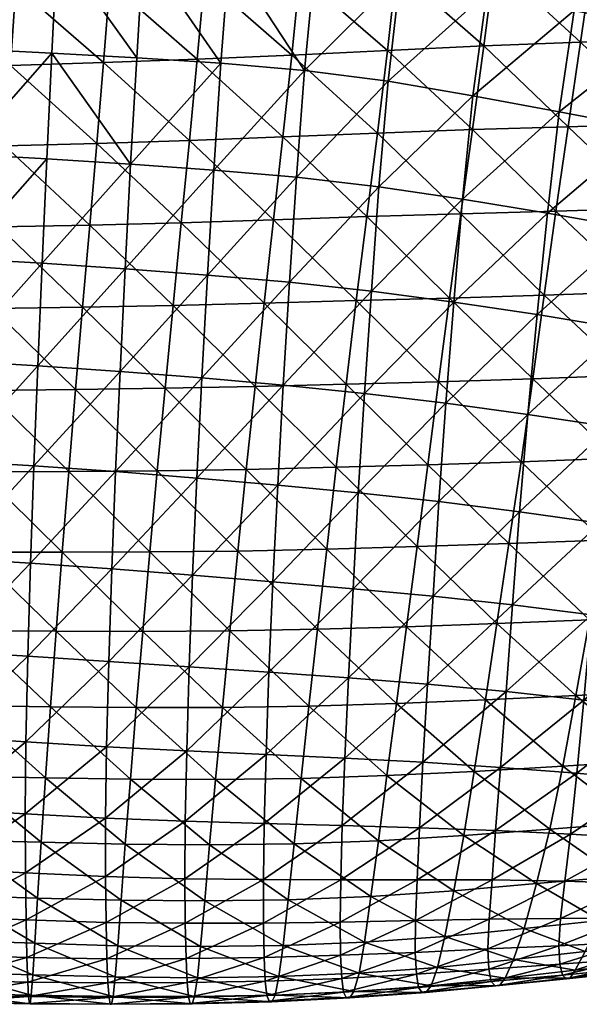
# Model space of a CAD drawing. Units: inches. Extents: x -13 to 13, y -10.6 to 10.5.
# Drawn here: x 3.8 to 7.6, y -10.6 to -4 of the extents above; entities that cross this region are included whole.
import ezdxf

# ---------------------------------------------------------------- set-up
doc = ezdxf.new("R2010")
doc.units = ezdxf.units.IN
doc.header["$MEASUREMENT"] = 0
doc.layers.add('AFUCH-3-STVL', color=11, linetype='Continuous')

msp = doc.modelspace()

# ---------------------------------------------------------------- meshes
at = {"layer": 'AFUCH-3-STVL'}
mesh = msp.add_polyface(dxfattribs=at)
corners = [(8.4102, -3.0119, 9.6127), (8.4789, -2.4669, 9.5776), (7.7969, -2.5191, 9.6549), (7.7405, -3.0515, 9.6828), (7.8352, -2.0049, 9.622), (7.1544, -2.0627, 9.683), (7.118, -2.573, 9.7106), (8.1526, -4.7126, 9.6196), (8.2369, -4.1438, 9.6387), (7.5819, -4.165, 9.6971), (7.665, -3.6025, 9.6994), (8.3247, -3.5748, 9.6368), (7.0038, -3.636, 9.7401), (6.9319, -4.1893, 9.7329), (7.0675, -3.0961, 9.7315), (6.3997, -3.1412, 9.7677), (6.446, -2.6188, 9.7519), (8.1385, -4.078, 0.0035), (8.0289, -4.7457, 0.0091), (7.439, -4.6327, 0.006), (7.5396, -3.9521, 0.0019), (8.7463, -4.2187, 0.0093), (8.4826, -1.9925, 0.0017), (8.3888, -2.7139, 0.001), (7.781, -2.5778, 0.0008), (7.6608, -3.2696, 0.0007), (8.2651, -3.4048, 0.0014), (7.063, -3.1413, 0.0005), (7.1728, -2.4488, 0.0008), (6.951, -3.832, 0.0012), (6.3705, -3.719, 0.0009), (6.8583, -4.525, 0.0045), (6.2886, -4.4282, 0.0031), (6.4661, -3.0169, 0.0004), (6.5628, -2.3277, 0.0008), (7.4985, -4.7332, 9.6729), (6.3449, -3.6759, 9.77)]
mesh.append_faces([[corners[k] for k in face] for face in [(0, 1, 2), (2, 3, 0), (4, 2, 1), (5, 6, 2), (7, 8, 9), (10, 9, 8), (8, 11, 10), (3, 10, 11), (11, 0, 3), (9, 10, 12), (12, 13, 9), (14, 12, 10), (10, 3, 14), (6, 14, 3), (3, 2, 6), (12, 14, 15), (14, 6, 16), (17, 18, 19), (19, 20, 17), (18, 17, 21), (22, 23, 24), (25, 24, 23), (23, 26, 25), (24, 25, 27), (27, 28, 24), (29, 27, 25), (25, 20, 29), (20, 25, 26), (26, 17, 20), (27, 29, 30), (29, 31, 32), (31, 29, 20), (20, 19, 31), (33, 34, 28), (28, 27, 33), (35, 9, 13), (13, 12, 36)]], dxfattribs={"vtx0": -1, "vtx1": -1, "vtx2": -1})
mesh = msp.add_polyface(dxfattribs=at)
corners = [(6.3997, -3.1412, 9.7677), (6.3449, -3.6759, 9.77), (7.0038, -3.636, 9.7401), (6.446, -2.6188, 9.7519), (7.0675, -3.0961, 9.7315), (6.482, -2.109, 9.7277), (7.118, -2.573, 9.7106), (5.7857, -2.6571, 9.784), (5.7443, -3.1783, 9.7964), (5.819, -2.147, 9.7621), (5.162, -2.1806, 9.7907), (5.1333, -2.6902, 9.811), (6.3705, -3.719, 0.0009), (6.4661, -3.0169, 0.0004), (7.063, -3.1413, 0.0005), (6.2886, -4.4282, 0.0031), (6.951, -3.832, 0.0012), (5.7266, -4.3551, 0.002), (5.7963, -3.6347, 0.0005), (5.1649, -4.3063, 0.0011), (5.22, -3.5838, 0.0003), (5.2771, -2.8658, 0.0002), (5.8704, -2.9226, 0.0003), (5.9472, -2.2245, 0.0008), (5.3364, -2.1563, 0.0006), (6.5628, -2.3277, 0.0008), (4.7335, -2.1139, 0.0005), (6.8556, -4.7521, 9.7032), (6.9319, -4.1893, 9.7329), (6.2842, -4.2208, 9.7572), (6.216, -4.7766, 9.723), (5.6408, -4.2522, 9.7754), (5.6952, -3.7109, 9.7933), (5.0541, -3.7405, 9.8136), (5.0058, -4.2792, 9.7911), (5.0972, -3.21, 9.8204), (5.5809, -4.8021, 9.7354)]
mesh.append_faces([[corners[k] for k in face] for face in [(0, 1, 2), (3, 0, 4), (5, 3, 6), (0, 3, 7), (7, 8, 0), (9, 7, 3), (10, 11, 7), (12, 13, 14), (15, 12, 16), (12, 15, 17), (17, 18, 12), (17, 19, 20), (20, 18, 17), (18, 20, 21), (21, 22, 18), (23, 22, 21), (21, 24, 23), (18, 22, 13), (13, 12, 18), (25, 13, 22), (22, 23, 25), (26, 24, 21), (27, 28, 29), (1, 29, 28), (30, 29, 31), (32, 31, 29), (29, 1, 32), (8, 32, 1), (1, 0, 8), (31, 32, 33), (33, 34, 31), (35, 33, 32), (32, 8, 35), (11, 35, 8), (8, 7, 11), (36, 31, 34)]], dxfattribs={"vtx0": -1, "vtx1": -1, "vtx2": -1})
mesh = msp.add_polyface(dxfattribs=at)
corners = [(3.4293, -4.9186, 0.0051), (3.4571, -4.2101, 0.0008), (4.0288, -4.239, 0.0006), (4.5988, -4.2709, 0.0006), (4.5581, -4.9843, 0.0057), (4.0639, -3.5227, 0.0002), (4.6424, -3.5523, 0.0002), (5.1649, -4.3063, 0.0011), (5.22, -3.5838, 0.0003), (4.6874, -2.8328, 0.0002), (3.4856, -3.4951, 0.0002), (3.5152, -2.7751, 0.0001), (4.1003, -2.8028, 0.0001), (2.907, -3.4709, 0.0003), (2.884, -4.1851, 0.001), (2.8618, -4.8911, 0.0052), (2.9305, -2.7506, 0.0001), (2.3278, -3.4504, 0.0003), (5.0541, -3.7405, 9.8136), (5.0972, -3.21, 9.8204), (4.4559, -3.2385, 9.8414), (4.4181, -3.7667, 9.8319), (3.1564, -3.8092, 9.8599), (3.1827, -3.2867, 9.874), (2.5478, -3.305, 9.8864), (2.5267, -3.825, 9.8707), (3.1257, -4.3393, 9.8274), (2.502, -4.3523, 9.8358), (3.0929, -4.8754, 9.7721), (4.3309, -4.8455, 9.7568), (4.3763, -4.3024, 9.8052), (3.751, -4.322, 9.8169), (3.7117, -4.8617, 9.7649), (5.0058, -4.2792, 9.7911), (4.9533, -4.8258, 9.7468), (3.7872, -3.7889, 9.8468), (3.8187, -3.2634, 9.8589)]
mesh.append_faces([[corners[k] for k in face] for face in [(0, 1, 2), (2, 3, 4), (5, 6, 3), (3, 2, 5), (4, 3, 7), (7, 3, 6), (6, 8, 7), (8, 6, 9), (5, 10, 11), (6, 5, 12), (11, 10, 13), (13, 10, 1), (1, 14, 13), (1, 10, 5), (5, 2, 1), (15, 14, 1), (16, 13, 17), (18, 19, 20), (20, 21, 18), (22, 23, 24), (24, 25, 22), (26, 22, 25), (25, 27, 26), (28, 26, 27), (29, 30, 31), (32, 31, 26), (21, 30, 33), (33, 18, 21), (34, 33, 30), (35, 31, 30), (30, 21, 35), (36, 35, 21), (21, 20, 36), (31, 35, 22), (22, 26, 31), (23, 22, 35), (35, 36, 23)]], dxfattribs={"vtx0": -1, "vtx1": -1, "vtx2": -1})
mesh = msp.add_polyface(dxfattribs=at)
corners = [(8.426, -6.1936, 0.0671), (8.3374, -6.8459, 0.1355), (7.7797, -6.7493, 0.1194), (7.8554, -6.0881, 0.0489), (7.7144, -7.3964, 0.2379), (7.1718, -7.3185, 0.2179), (7.2279, -6.665, 0.1066), (8.1526, -4.7126, 9.6196), (8.0717, -5.2793, 9.5739), (8.7447, -5.2448, 9.4893), (7.5819, -4.165, 9.6971), (7.4985, -4.7332, 9.6729), (7.2904, -5.9943, 0.0425), (6.6763, -6.589, 0.0929), (7.3585, -5.3147, 0.0171), (6.7307, -5.9109, 0.0373), (7.439, -4.6327, 0.006), (6.788, -5.2207, 0.013), (6.8583, -4.525, 0.0045), (7.9371, -5.4169, 0.0227), (8.0289, -4.7457, 0.0091), (8.6262, -4.8766, 0.0171), (8.5232, -5.5361, 0.0335), (8.4799, -6.9258, 9.1962), (8.5745, -6.3681, 9.3243), (7.9106, -6.4021, 9.3985), (7.8234, -6.9597, 9.2608), (7.9922, -5.8419, 9.501), (8.6628, -5.8076, 9.4223), (7.3381, -5.8655, 9.5478), (7.2619, -6.4262, 9.4421), (7.4167, -5.3012, 9.6252), (6.7767, -5.3186, 9.6526), (6.8556, -4.7521, 9.7032), (6.9319, -4.1893, 9.7329), (6.7005, -5.884, 9.5714), (7.1821, -6.9829, 9.301), (6.6273, -6.4458, 9.4623)]
mesh.append_faces([[corners[k] for k in face] for face in [(0, 1, 2), (2, 3, 0), (4, 2, 1), (5, 6, 2), (7, 8, 9), (10, 11, 7), (12, 6, 13), (14, 12, 15), (16, 14, 17), (17, 18, 16), (12, 14, 19), (19, 3, 12), (20, 19, 14), (14, 16, 20), (19, 20, 21), (21, 22, 19), (3, 19, 22), (22, 0, 3), (6, 12, 3), (3, 2, 6), (23, 24, 25), (25, 26, 23), (27, 25, 24), (8, 27, 28), (25, 27, 29), (29, 30, 25), (31, 29, 27), (27, 8, 31), (11, 31, 8), (8, 7, 11), (29, 31, 32), (31, 11, 33), (34, 33, 11), (30, 29, 35), (36, 30, 37), (30, 36, 26), (26, 25, 30)]], dxfattribs={"vtx0": -1, "vtx1": -1, "vtx2": -1})
mesh = msp.add_polyface(dxfattribs=at)
corners = [(3.3786, -6.3055, 0.0716), (3.3563, -6.9779, 0.1644), (2.8009, -6.948, 0.1556), (2.8202, -6.2759, 0.0662), (3.935, -6.3384, 0.0783), (3.9084, -7.0112, 0.1735), (3.9637, -5.6505, 0.0232), (3.4033, -5.618, 0.0205), (4.4871, -6.3766, 0.0818), (4.5212, -5.6873, 0.0262), (3.4293, -4.9186, 0.0051), (2.8406, -5.5896, 0.0196), (2.8618, -4.8911, 0.0052), (3.995, -4.9492, 0.0051), (4.0288, -4.239, 0.0006), (4.5581, -4.9843, 0.0057), (3.4571, -4.2101, 0.0008), (3.0584, -5.4172, 9.6929), (3.0929, -4.8754, 9.7721), (2.4751, -4.8859, 9.7775), (3.0244, -5.9624, 9.5895), (2.4478, -5.4246, 9.6956), (2.9915, -6.5085, 9.4546), (2.4201, -5.9673, 9.5899), (2.958, -7.0528, 9.2859), (2.3934, -6.5114, 9.4524), (4.2353, -5.946, 9.5857), (4.2833, -5.3939, 9.6835), (3.6712, -5.4065, 9.6883), (3.6296, -5.9552, 9.5878), (3.7117, -4.8617, 9.7649), (4.3309, -4.8455, 9.7568), (3.751, -4.322, 9.8169), (3.1257, -4.3393, 9.8274), (4.1876, -6.499, 9.4582), (3.5891, -6.505, 9.4558), (4.1423, -7.049, 9.2965), (3.5496, -7.0519, 9.2903)]
mesh.append_faces([[corners[k] for k in face] for face in [(0, 1, 2), (2, 3, 0), (4, 5, 1), (1, 0, 4), (6, 4, 0), (0, 7, 6), (5, 4, 8), (4, 6, 9), (10, 7, 11), (11, 12, 10), (3, 11, 7), (7, 0, 3), (13, 6, 7), (7, 10, 13), (14, 13, 10), (6, 13, 15), (16, 10, 12), (17, 18, 19), (20, 17, 21), (22, 20, 23), (24, 22, 25), (26, 27, 28), (28, 29, 26), (30, 28, 27), (27, 31, 30), (32, 30, 31), (28, 30, 18), (18, 17, 28), (33, 18, 30), (29, 28, 17), (17, 20, 29), (34, 26, 29), (29, 35, 34), (35, 29, 20), (20, 22, 35), (36, 34, 35), (37, 35, 22)]], dxfattribs={"vtx0": -1, "vtx1": -1, "vtx2": -1})
mesh = msp.add_polyface(dxfattribs=at)
corners = [(6.0882, -7.1927, 0.1797), (6.1296, -6.5251, 0.0844), (6.6763, -6.589, 0.0929), (6.6301, -7.2507, 0.1985), (7.2279, -6.665, 0.1066), (6.1762, -5.8378, 0.0336), (5.5835, -6.4682, 0.0807), (5.6263, -5.7783, 0.0306), (5.5465, -7.1409, 0.1707), (6.7307, -5.9109, 0.0373), (6.788, -5.2207, 0.013), (6.2265, -5.1369, 0.0102), (7.2904, -5.9943, 0.0425), (7.3585, -5.3147, 0.0171), (5.6724, -5.073, 0.0087), (5.7266, -4.3551, 0.002), (6.2886, -4.4282, 0.0031), (6.8583, -4.525, 0.0045), (6.7767, -5.3186, 9.6526), (6.7005, -5.884, 9.5714), (7.3381, -5.8655, 9.5478), (6.8556, -4.7521, 9.7032), (7.4167, -5.3012, 9.6252), (6.216, -4.7766, 9.723), (6.145, -5.3369, 9.6661), (6.2842, -4.2208, 9.7572), (5.6408, -4.2522, 9.7754), (5.5809, -4.8021, 9.7354), (6.006, -6.4613, 9.4672), (5.9402, -7.0194, 9.3209), (6.5557, -7.003, 9.3183), (6.6273, -6.4458, 9.4623), (5.3954, -6.4774, 9.4645), (6.0741, -5.8997, 9.5813), (5.4556, -5.9176, 9.5832), (5.5191, -5.3578, 9.6728), (7.2619, -6.4262, 9.4421), (7.1821, -6.9829, 9.301)]
mesh.append_faces([[corners[k] for k in face] for face in [(0, 1, 2), (3, 2, 4), (5, 1, 6), (6, 7, 5), (8, 6, 1), (1, 0, 8), (9, 2, 1), (1, 5, 9), (10, 9, 5), (5, 11, 10), (2, 9, 12), (9, 10, 13), (14, 15, 16), (16, 11, 14), (11, 16, 17), (17, 10, 11), (7, 14, 11), (11, 5, 7), (18, 19, 20), (21, 18, 22), (18, 21, 23), (23, 24, 18), (25, 23, 21), (26, 27, 23), (28, 29, 30), (30, 31, 28), (29, 28, 32), (28, 33, 34), (27, 35, 24), (24, 23, 27), (33, 24, 35), (24, 33, 19), (19, 18, 24), (31, 19, 33), (33, 28, 31), (19, 31, 36), (31, 30, 37)]], dxfattribs={"vtx0": -1, "vtx1": -1, "vtx2": -1})
mesh = msp.add_polyface(dxfattribs=at)
corners = [(5.7266, -4.3551, 0.002), (5.6724, -5.073, 0.0087), (5.117, -5.0243, 0.007), (5.1649, -4.3063, 0.0011), (5.075, -5.7297, 0.0282), (5.6263, -5.7783, 0.0306), (4.5212, -5.6873, 0.0262), (4.5581, -4.9843, 0.0057), (4.4871, -6.3766, 0.0818), (5.0368, -6.4197, 0.0814), (5.5835, -6.4682, 0.0807), (4.4571, -7.0497, 0.1766), (5.0029, -7.0929, 0.1746), (3.9084, -7.0112, 0.1735), (3.935, -6.3384, 0.0783), (3.9637, -5.6505, 0.0232), (3.995, -4.9492, 0.0051), (4.0288, -4.239, 0.0006), (5.3954, -6.4774, 9.4645), (5.3353, -7.0347, 9.3137), (5.9402, -7.0194, 9.3209), (5.4556, -5.9176, 9.5832), (6.006, -6.4613, 9.4672), (4.79, -6.4902, 9.4619), (4.8436, -5.9337, 9.5844), (4.8983, -5.378, 9.6785), (5.5191, -5.3578, 9.6728), (4.2353, -5.946, 9.5857), (4.1876, -6.499, 9.4582), (4.2833, -5.3939, 9.6835), (4.3309, -4.8455, 9.7568), (4.9533, -4.8258, 9.7468), (4.3763, -4.3024, 9.8052), (4.737, -7.0434, 9.3046), (5.0058, -4.2792, 9.7911), (5.5809, -4.8021, 9.7354), (6.0741, -5.8997, 9.5813)]
mesh.append_faces([[corners[k] for k in face] for face in [(0, 1, 2), (2, 3, 0), (4, 2, 1), (1, 5, 4), (2, 4, 6), (6, 7, 2), (8, 6, 4), (4, 9, 8), (9, 4, 5), (5, 10, 9), (11, 8, 9), (9, 12, 11), (12, 9, 10), (8, 11, 13), (6, 8, 14), (7, 6, 15), (7, 16, 17), (3, 2, 7), (18, 19, 20), (21, 18, 22), (19, 18, 23), (24, 23, 18), (18, 21, 24), (25, 24, 21), (21, 26, 25), (23, 24, 27), (27, 28, 23), (29, 27, 24), (24, 25, 29), (30, 29, 25), (25, 31, 30), (32, 30, 31), (33, 23, 28), (34, 31, 35), (26, 35, 31), (31, 25, 26), (26, 21, 36)]], dxfattribs={"vtx0": -1, "vtx1": -1, "vtx2": -1})
mesh = msp.add_polyface(dxfattribs=at)
corners = [(5.4678, -8.9499, 0.8604), (5.4878, -8.3963, 0.5442), (6.0224, -8.4351, 0.5663), (5.5145, -7.7901, 0.3138), (6.0529, -7.8376, 0.3256), (5.5835, -6.4682, 0.0807), (5.5465, -7.1409, 0.1707), (5.0029, -7.0929, 0.1746), (4.4313, -7.7024, 0.3154), (4.4571, -7.0497, 0.1766), (4.9742, -7.7445, 0.3136), (4.4106, -8.3253, 0.5178), (4.9515, -8.3609, 0.5266), (4.3967, -8.8985, 0.8109), (4.9351, -8.9253, 0.8316), (3.8855, -7.664, 0.3133), (5.3353, -7.0347, 9.3137), (5.2783, -7.5829, 9.1173), (5.8759, -7.5693, 9.13), (4.79, -6.4902, 9.4619), (4.737, -7.0434, 9.3046), (5.7032, -9.1102, 8.2668), (5.7561, -8.6239, 8.6085), (5.1751, -8.6334, 8.591), (5.2246, -8.1192, 8.8808), (5.8147, -8.1076, 8.8964), (5.1292, -9.1179, 8.2481), (4.5955, -8.634, 8.5708), (4.6394, -8.1225, 8.8637), (4.6864, -7.5889, 9.1041), (4.0573, -8.1214, 8.8474), (4.099, -7.5908, 9.0915), (4.1423, -7.049, 9.2965), (4.5563, -9.1155, 8.2258), (4.0188, -8.6287, 8.5494), (4.1876, -6.499, 9.4582)]
mesh.append_faces([[corners[k] for k in face] for face in [(0, 1, 2), (5, 6, 7), (8, 9, 7), (7, 10, 8), (10, 7, 6), (6, 3, 10), (11, 8, 10), (12, 10, 3), (3, 1, 12), (14, 12, 1), (9, 8, 15), (16, 17, 18), (19, 20, 16), (21, 22, 23), (24, 23, 22), (22, 25, 24), (26, 23, 27), (28, 27, 23), (23, 24, 28), (29, 28, 24), (24, 17, 29), (27, 28, 30), (31, 30, 28), (28, 29, 31), (20, 29, 17), (17, 16, 20), (32, 31, 29), (29, 20, 32), (33, 27, 34), (17, 24, 25), (25, 18, 17), (35, 32, 20)]], dxfattribs={"vtx0": -1, "vtx1": -1, "vtx2": -1})
mesh.append_faces([[corners[k] for k in face] for face in [(1, 3, 4), (10, 12, 11), (13, 11, 12), (12, 14, 13), (1, 0, 14)]], dxfattribs={"vtx0": -1, "vtx2": -1})
mesh = msp.add_polyface(dxfattribs=at)
corners = [(4.4106, -8.3253, 0.5178), (4.3967, -8.8985, 0.8109), (3.8546, -8.865, 0.8034), (3.867, -8.2887, 0.5134), (3.3194, -8.2544, 0.5092), (3.3092, -8.829, 0.8032), (2.7609, -8.798, 0.8024), (2.7693, -8.2221, 0.5093), (3.3358, -7.6307, 0.3046), (2.7834, -7.5997, 0.2998), (3.8855, -7.664, 0.3133), (3.9084, -7.0112, 0.1735), (3.3563, -6.9779, 0.1644), (4.4313, -7.7024, 0.3154), (4.4571, -7.0497, 0.1766), (2.8009, -6.948, 0.1556), (2.9265, -7.5894, 9.0753), (2.958, -7.0528, 9.2859), (2.3669, -7.053, 9.2825), (2.8972, -8.1135, 8.8238), (2.3424, -7.5872, 9.0698), (2.8697, -8.6133, 8.5172), (2.3182, -8.1093, 8.8166), (3.5891, -6.505, 9.4558), (3.5496, -7.0519, 9.2903), (4.1423, -7.049, 9.2965), (2.9915, -6.5085, 9.4546), (4.099, -7.5908, 9.0915), (3.5121, -7.5909, 9.0823), (4.0573, -8.1214, 8.8474), (3.4766, -8.1179, 8.8341), (4.0188, -8.6287, 8.5494), (3.444, -8.6211, 8.5316), (3.9853, -9.1058, 8.2004), (3.4144, -9.0946, 8.1789), (4.5955, -8.634, 8.5708)]
mesh.append_faces([[corners[k] for k in face] for face in [(7, 9, 8), (4, 8, 10), (11, 10, 8), (8, 12, 11), (3, 10, 13), (10, 11, 14), (9, 15, 12), (12, 8, 9), (16, 17, 18), (19, 16, 20), (21, 19, 22), (23, 24, 25), (26, 17, 24), (27, 25, 24), (24, 28, 27), (28, 24, 17), (17, 16, 28), (29, 27, 28), (28, 30, 29), (30, 28, 16), (16, 19, 30), (31, 29, 30), (30, 32, 31), (32, 30, 19), (19, 21, 32), (33, 31, 32), (34, 32, 21), (29, 31, 35)]], dxfattribs={"vtx0": -1, "vtx1": -1, "vtx2": -1})
mesh.append_faces([[corners[k] for k in face] for face in [(0, 1, 2), (2, 3, 0), (4, 5, 6), (6, 7, 4), (8, 4, 7), (5, 4, 3), (3, 2, 5), (10, 3, 4), (13, 0, 3)]], dxfattribs={"vtx0": -1, "vtx2": -1})
mesh = msp.add_polyface(dxfattribs=at)
corners = [(6.0224, -8.4351, 0.5663), (5.9972, -8.9733, 0.8942), (5.4678, -8.9499, 0.8604), (5.9798, -9.4257, 1.3155), (6.5219, -9.0016, 0.9318), (6.5532, -8.4765, 0.5992), (6.5901, -7.8869, 0.3577), (6.0529, -7.8376, 0.3256), (7.0816, -8.5267, 0.6388), (7.0429, -9.0365, 0.9792), (7.1245, -7.9446, 0.3913), (6.0882, -7.1927, 0.1797), (5.5145, -7.7901, 0.3138), (5.5465, -7.1409, 0.1707), (5.4878, -8.3963, 0.5442), (6.6301, -7.2507, 0.1985), (6.6763, -6.589, 0.0929), (7.1718, -7.3185, 0.2179), (7.2279, -6.665, 0.1066), (6.4989, -9.4405, 1.355), (6.942, -8.5828, 8.6101), (7.0193, -8.0699, 8.8948), (6.412, -8.0915, 8.9035), (6.3444, -8.6067, 8.6173), (6.4837, -7.553, 9.1322), (7.1004, -7.5329, 9.1207), (6.5557, -7.003, 9.3183), (7.1821, -6.9829, 9.301), (5.8759, -7.5693, 9.13), (5.8147, -8.1076, 8.8964), (5.9402, -7.0194, 9.3209), (5.3353, -7.0347, 9.3137), (5.7561, -8.6239, 8.6085), (5.7032, -9.1102, 8.2668), (6.2808, -9.0905, 8.2766), (6.8673, -9.0634, 8.2723)]
mesh.append_faces([[corners[k] for k in face] for face in [(0, 7, 6), (5, 6, 10), (12, 13, 11), (7, 0, 14), (15, 6, 7), (7, 11, 15), (16, 15, 11), (6, 15, 17), (17, 10, 6), (18, 17, 15), (20, 21, 22), (22, 23, 20), (24, 22, 21), (21, 25, 24), (26, 24, 25), (25, 27, 26), (22, 24, 28), (28, 29, 22), (30, 28, 24), (24, 26, 30), (28, 30, 31), (32, 33, 34), (34, 23, 32), (29, 32, 23), (23, 22, 29), (23, 34, 35), (35, 20, 23)]], dxfattribs={"vtx0": -1, "vtx1": -1, "vtx2": -1})
mesh.append_faces([[corners[k] for k in face] for face in [(0, 1, 2), (3, 1, 4), (5, 4, 1), (1, 0, 5), (6, 5, 0), (4, 5, 8), (8, 9, 4), (10, 8, 5), (11, 7, 12), (19, 4, 9)]], dxfattribs={"vtx0": -1, "vtx2": -1})
mesh = msp.add_polyface(dxfattribs=at)
corners = [(8.1156, -8.6399, 0.7588), (8.1822, -8.0866, 0.4733), (8.7009, -8.1703, 0.5403), (8.0502, -9.1221, 1.1207), (8.6032, -8.7041, 0.8473), (8.5221, -9.174, 1.2135), (8.3374, -6.8459, 0.1355), (8.2562, -7.4823, 0.2691), (7.7144, -7.3964, 0.2379), (7.7797, -6.7493, 0.1194), (7.1718, -7.3185, 0.2179), (7.1245, -7.9446, 0.3913), (7.6552, -8.012, 0.4285), (7.0816, -8.5267, 0.6388), (7.6034, -8.5847, 0.6873), (7.0429, -9.0365, 0.9792), (7.5567, -9.0754, 1.0423), (7.0101, -9.4583, 1.4029), (8.1772, -8.5202, 8.5414), (8.0734, -8.9895, 8.2107), (8.6829, -8.9509, 8.1359), (7.9602, -9.4055, 7.8117), (7.4634, -9.0271, 8.2543), (7.5503, -8.5526, 8.5865), (7.6412, -8.0444, 8.8646), (8.2802, -8.0113, 8.8135), (6.942, -8.5828, 8.6101), (6.8673, -9.0634, 8.2723), (7.0193, -8.0699, 8.8948), (7.1004, -7.5329, 9.1207), (7.7326, -7.5102, 9.0878), (7.3763, -9.4498, 7.8565), (7.8234, -6.9597, 9.2608), (7.1821, -6.9829, 9.301), (8.3809, -7.4771, 9.0322), (8.4799, -6.9258, 9.1962)]
mesh.append_faces([[corners[k] for k in face] for face in [(0, 1, 2), (3, 0, 4), (6, 7, 8), (9, 8, 10), (11, 10, 8), (8, 12, 11), (12, 8, 7), (7, 1, 12), (13, 11, 12), (14, 12, 1), (19, 18, 23), (24, 23, 18), (18, 25, 24), (22, 23, 26), (28, 26, 23), (23, 24, 28), (29, 28, 24), (24, 30, 29), (30, 32, 33), (33, 29, 30), (32, 30, 34), (34, 35, 32), (25, 34, 30), (30, 24, 25)]], dxfattribs={"vtx0": -1, "vtx1": -1, "vtx2": -1})
mesh.append_faces([[corners[k] for k in face] for face in [(4, 5, 3), (12, 14, 13), (1, 0, 14), (15, 13, 14), (14, 16, 15), (16, 14, 0), (0, 3, 16), (17, 15, 16), (18, 19, 20), (21, 19, 22), (23, 22, 19), (26, 27, 22), (31, 22, 27)]], dxfattribs={"vtx0": -1, "vtx2": -1})
mesh = msp.add_polyface(dxfattribs=at)
corners = [(3.8549, -10.0586, 2.2276), (3.8609, -10.3116, 2.7807), (3.3182, -10.2945, 2.7631), (3.3128, -10.0371, 2.2133), (4.3926, -10.0774, 2.245), (4.3889, -9.7685, 1.7134), (3.8506, -9.7427, 1.699), (3.8502, -9.3464, 1.2153), (3.8546, -8.865, 0.8034), (4.3967, -8.8985, 0.8109), (4.39, -9.3755, 1.2274), (3.3065, -9.3152, 1.2088), (3.3092, -8.829, 0.8032), (3.3083, -9.7148, 1.6891), (2.7628, -9.6932, 1.6789), (2.7675, -10.0193, 2.2001), (2.7719, -10.2782, 2.7481), (2.76, -9.2897, 1.2022), (3.444, -8.6211, 8.5316), (3.4144, -9.0946, 8.1789), (3.9853, -9.1058, 8.2004), (2.8697, -8.6133, 8.5172), (2.845, -9.0827, 8.1601), (3.9559, -9.5388, 7.7953), (3.3896, -9.5242, 7.771), (2.8237, -9.5086, 7.7487), (3.9322, -9.913, 7.3346), (3.3694, -9.896, 7.3091), (2.8065, -9.8798, 7.2855), (3.9135, -10.2156, 6.8255), (3.3539, -10.1974, 6.7996), (2.7942, -10.18, 6.7744), (4.0188, -8.6287, 8.5494), (4.5563, -9.1155, 8.2258), (4.5223, -9.5507, 7.8212), (4.4941, -9.9261, 7.3596), (4.4718, -10.2335, 6.8516)]
mesh.append_faces([[corners[k] for k in face] for face in [(0, 1, 2), (2, 3, 0), (1, 0, 4), (5, 4, 0), (7, 6, 13), (11, 13, 14), (13, 3, 15), (3, 13, 6), (6, 0, 3), (3, 2, 16), (18, 19, 20), (21, 22, 19), (23, 20, 19), (19, 24, 23), (24, 19, 22), (22, 25, 24), (26, 23, 24), (27, 24, 25), (32, 20, 33), (20, 23, 34), (23, 26, 35)]], dxfattribs={"vtx0": -1, "vtx1": -1, "vtx2": -1})
mesh.append_faces([[corners[k] for k in face] for face in [(0, 6, 5), (7, 8, 9), (9, 10, 7), (8, 7, 11), (11, 12, 8), (13, 11, 7), (6, 7, 10), (10, 5, 6), (12, 11, 17), (24, 27, 26), (25, 28, 27), (29, 26, 27), (27, 30, 29), (30, 27, 28), (28, 31, 30), (26, 29, 36)]], dxfattribs={"vtx0": -1, "vtx2": -1})
mesh = msp.add_polyface(dxfattribs=at)
corners = [(4.3987, -10.321, 2.8015), (4.3926, -10.0774, 2.245), (4.9253, -10.0822, 2.2713), (4.9307, -10.3197, 2.8276), (4.9227, -9.7831, 1.7375), (4.3889, -9.7685, 1.7134), (4.9253, -9.3969, 1.2502), (4.39, -9.3755, 1.2274), (5.4499, -9.7876, 1.769), (5.4503, -10.0806, 2.3013), (5.4551, -9.4119, 1.2809), (5.4678, -8.9499, 0.8604), (4.9351, -8.9253, 0.8316), (5.9798, -9.4257, 1.3155), (5.9972, -8.9733, 0.8942), (4.3967, -8.8985, 0.8109), (5.4546, -10.3114, 2.8569), (5.9667, -10.0749, 2.334), (5.6563, -9.5497, 7.8644), (5.7032, -9.1102, 8.2668), (5.1292, -9.1179, 8.2481), (5.0891, -9.5565, 7.8453), (5.1751, -8.6334, 8.591), (4.5955, -8.634, 8.5708), (4.5563, -9.1155, 8.2258), (4.5223, -9.5507, 7.8212), (3.9853, -9.1058, 8.2004), (5.0562, -9.932, 7.3822), (4.4941, -9.9261, 7.3596), (3.9559, -9.5388, 7.7953), (5.0284, -10.2394, 6.8725), (4.4718, -10.2335, 6.8516), (3.9322, -9.913, 7.3346), (5.5822, -10.2317, 6.8886), (5.6165, -9.9252, 7.4004), (5.9704, -9.7909, 1.8031)]
mesh.append_faces([[corners[k] for k in face] for face in [(0, 1, 2), (2, 3, 0), (4, 2, 1), (8, 9, 2), (9, 16, 3), (3, 2, 9), (16, 9, 17), (18, 19, 20), (22, 20, 19), (23, 24, 20), (21, 20, 24), (25, 24, 26), (28, 25, 29), (31, 28, 32), (9, 8, 35)]], dxfattribs={"vtx0": -1, "vtx1": -1, "vtx2": -1})
mesh.append_faces([[corners[k] for k in face] for face in [(1, 5, 4), (6, 4, 5), (5, 7, 6), (2, 4, 8), (10, 8, 4), (4, 6, 10), (11, 10, 6), (6, 12, 11), (8, 10, 13), (10, 11, 14), (7, 15, 12), (12, 6, 7), (20, 21, 18), (24, 25, 21), (27, 21, 25), (25, 28, 27), (30, 27, 28), (28, 31, 30), (27, 30, 33), (33, 34, 27), (21, 27, 34), (34, 18, 21)]], dxfattribs={"vtx0": -1, "vtx2": -1})
mesh = msp.add_polyface(dxfattribs=at)
corners = [(5.9798, -9.4257, 1.3155), (5.9704, -9.7909, 1.8031), (5.4499, -9.7876, 1.769), (5.9972, -8.9733, 0.8942), (5.4551, -9.4119, 1.2809), (6.5219, -9.0016, 0.9318), (6.4989, -9.4405, 1.355), (6.4826, -9.7908, 1.8405), (5.9667, -10.0749, 2.334), (6.4725, -10.0643, 2.3676), (5.9684, -10.297, 2.8883), (5.9765, -10.4528, 3.4582), (5.4628, -10.4713, 3.4298), (5.4546, -10.3114, 2.8569), (6.4711, -10.2776, 2.9202), (6.4786, -10.4239, 3.4874), (5.9891, -10.545, 4.0344), (6.4933, -10.5139, 4.0576), (6.0067, -10.5801, 4.6119), (6.0303, -10.5839, 5.1879), (5.5065, -10.6104, 5.1759), (5.4885, -10.6054, 4.5933), (6.5147, -10.5461, 4.6257), (6.0586, -10.5397, 5.7665), (6.5421, -10.5473, 5.1932), (6.173, -9.9027, 7.4116), (6.1301, -10.21, 6.8988), (6.6702, -10.1709, 6.9006), (6.2238, -9.528, 7.8752), (5.6563, -9.5497, 7.8644), (5.6165, -9.9252, 7.4004), (5.7032, -9.1102, 8.2668), (6.2808, -9.0905, 8.2766), (5.5822, -10.2317, 6.8886), (5.5542, -10.4408, 6.3338), (6.0928, -10.4176, 6.3416), (6.6206, -10.3786, 6.3412), (6.5771, -10.5016, 5.7659), (5.5283, -10.565, 5.7584), (5.4735, -10.5663, 4.0111), (5.4503, -10.0806, 2.3013)]
mesh.append_faces([[corners[k] for k in face] for face in [(0, 1, 2), (6, 7, 1), (8, 1, 7), (7, 9, 8), (10, 11, 12), (8, 10, 13), (11, 10, 14), (14, 15, 11), (9, 14, 10), (10, 8, 9), (16, 11, 15), (15, 17, 16), (18, 19, 20), (16, 18, 21), (19, 18, 22), (17, 22, 18), (18, 16, 17), (23, 19, 24), (28, 32, 31), (35, 23, 37), (19, 23, 38), (11, 16, 39), (1, 8, 40)]], dxfattribs={"vtx0": -1, "vtx1": -1, "vtx2": -1})
mesh.append_faces([[corners[k] for k in face] for face in [(3, 0, 4), (5, 6, 0), (1, 0, 6), (25, 26, 27), (25, 28, 29), (29, 30, 25), (31, 29, 28), (33, 34, 35), (35, 26, 33), (23, 35, 34), (26, 35, 36), (30, 33, 26), (26, 25, 30)]], dxfattribs={"vtx0": -1, "vtx2": -1})
mesh = msp.add_polyface(dxfattribs=at)
corners = [(7.9961, -9.5125, 1.5468), (8.0502, -9.1221, 1.1207), (8.5221, -9.174, 1.2135), (8.4575, -9.542, 1.6388), (7.5567, -9.0754, 1.0423), (7.5132, -9.4836, 1.4661), (7.0101, -9.4583, 1.4029), (6.9868, -9.7916, 1.8892), (7.4762, -9.7998, 1.947), (7.953, -9.8145, 2.0212), (7.4462, -10.051, 2.4649), (7.9181, -10.046, 2.5295), (8.4128, -9.8251, 2.1035), (8.3943, -10.0307, 2.5916), (7.9097, -10.2098, 3.0544), (8.4035, -10.1741, 3.0845), (6.9667, -10.0546, 2.4107), (7.4354, -10.2341, 3.0084), (8.3668, -9.7303, 7.2734), (8.1944, -10.0232, 6.7463), (8.6028, -10.0081, 6.6011), (8.5356, -9.368, 7.734), (7.9602, -9.4055, 7.8117), (7.8331, -9.7683, 7.354), (8.0734, -8.9895, 8.2107), (7.4634, -9.0271, 8.2543), (7.3763, -9.4498, 7.8565), (8.0609, -10.229, 6.1863), (7.7126, -10.0646, 6.8399), (7.6134, -10.2708, 6.288), (7.2019, -10.1183, 6.8899), (7.285, -9.8155, 7.3991), (6.7966, -9.4939, 7.8735), (8.4585, -10.2052, 6.0437)]
mesh.append_faces([[corners[k] for k in face] for face in [(5, 8, 7), (0, 9, 8), (10, 8, 9), (9, 11, 10), (11, 9, 12), (12, 13, 11), (3, 12, 9), (14, 11, 13), (13, 15, 14), (8, 10, 16), (16, 7, 8), (11, 14, 17), (17, 10, 11), (18, 19, 20), (20, 19, 27), (27, 33, 20)]], dxfattribs={"vtx0": -1, "vtx1": -1, "vtx2": -1})
mesh.append_faces([[corners[k] for k in face] for face in [(0, 1, 2), (2, 3, 0), (4, 5, 6), (5, 4, 1), (1, 0, 5), (7, 6, 5), (8, 5, 0), (9, 0, 3), (18, 21, 22), (22, 23, 18), (24, 22, 21), (25, 26, 22), (27, 19, 28), (29, 28, 30), (31, 30, 28), (28, 23, 31), (31, 26, 32), (26, 31, 23), (23, 22, 26), (23, 28, 19), (19, 18, 23)]], dxfattribs={"vtx0": -1, "vtx2": -1})
mesh = msp.add_polyface(dxfattribs=at)
corners = [(7.0429, -9.0365, 0.9792), (7.0101, -9.4583, 1.4029), (6.4989, -9.4405, 1.355), (6.4826, -9.7908, 1.8405), (6.9868, -9.7916, 1.8892), (6.4725, -10.0643, 2.3676), (6.9667, -10.0546, 2.4107), (6.4711, -10.2776, 2.9202), (6.9583, -10.2534, 2.9578), (7.4462, -10.051, 2.4649), (6.9651, -10.3902, 3.5183), (7.4354, -10.2341, 3.0084), (6.4933, -10.5139, 4.0576), (6.4786, -10.4239, 3.4874), (6.982, -10.4736, 4.0798), (6.5147, -10.5461, 4.6257), (7.0074, -10.503, 4.6346), (7.4434, -10.3575, 3.5526), (6.5421, -10.5473, 5.1932), (6.0303, -10.5839, 5.1879), (6.5771, -10.5016, 5.7659), (6.0586, -10.5397, 5.7665), (7.0366, -10.5008, 5.1902), (7.0748, -10.4519, 5.7553), (6.6206, -10.3786, 6.3412), (7.1304, -10.3264, 6.329), (7.2019, -10.1183, 6.8899), (6.6702, -10.1709, 6.9006), (6.7311, -9.8653, 7.4135), (7.285, -9.8155, 7.3991), (6.7966, -9.4939, 7.8735), (6.173, -9.9027, 7.4116), (6.2238, -9.528, 7.8752), (6.2808, -9.0905, 8.2766), (6.8673, -9.0634, 8.2723), (6.1301, -10.21, 6.8988), (6.0928, -10.4176, 6.3416), (7.3763, -9.4498, 7.8565)]
mesh.append_faces([[corners[k] for k in face] for face in [(1, 4, 3), (5, 3, 4), (4, 6, 5), (7, 5, 6), (6, 8, 7), (8, 6, 9), (10, 8, 11), (12, 13, 10), (10, 14, 12), (8, 10, 13), (13, 7, 8), (15, 12, 14), (14, 16, 15), (14, 10, 17), (15, 18, 19), (18, 20, 21), (20, 18, 22), (22, 23, 20), (16, 22, 18), (18, 15, 16), (24, 20, 23), (30, 34, 33)]], dxfattribs={"vtx0": -1, "vtx1": -1, "vtx2": -1})
mesh.append_faces([[corners[k] for k in face] for face in [(0, 1, 2), (3, 2, 1), (23, 25, 24), (25, 26, 27), (27, 24, 25), (28, 27, 26), (26, 29, 28), (30, 28, 29), (27, 28, 31), (32, 31, 28), (28, 30, 32), (33, 32, 30), (24, 27, 35), (20, 24, 36), (34, 30, 37)]], dxfattribs={"vtx0": -1, "vtx2": -1})
mesh = msp.add_polyface(dxfattribs=at)
corners = [(3.3265, -10.5649, 3.9218), (3.3295, -10.6129, 4.509), (2.7779, -10.6011, 4.4877), (3.3227, -10.4655, 3.337), (2.7772, -10.5547, 3.9022), (3.3182, -10.2945, 2.7631), (2.7752, -10.4552, 3.3188), (3.8668, -10.4776, 3.3568), (3.8726, -10.5744, 3.9433), (3.8609, -10.3116, 2.7807), (4.3987, -10.321, 2.8015), (4.4056, -10.4821, 3.3789), (4.3926, -10.0774, 2.245), (2.7863, -10.3979, 6.2255), (2.7815, -10.5413, 5.6554), (3.337, -10.5544, 5.6792), (3.3441, -10.4125, 6.2499), (3.3324, -10.613, 5.0956), (2.7793, -10.5993, 5.0731), (3.8836, -10.6227, 5.1183), (3.8907, -10.5645, 5.7024), (3.8778, -10.6222, 4.5311), (4.4212, -10.6261, 4.5524), (4.4301, -10.6265, 5.1397), (4.413, -10.5798, 3.9648), (3.9004, -10.4276, 6.2746), (3.9135, -10.2156, 6.8255), (3.3539, -10.1974, 6.7996), (2.7942, -10.18, 6.7744), (4.4542, -10.442, 6.2982), (4.4412, -10.5732, 5.7242)]
mesh.append_faces([[corners[k] for k in face] for face in [(0, 1, 2), (3, 0, 4), (5, 3, 6), (0, 3, 7), (7, 8, 0), (9, 7, 3), (3, 5, 9), (7, 9, 10), (10, 11, 7), (12, 10, 9), (15, 16, 13), (14, 18, 17), (1, 17, 18), (18, 2, 1), (15, 17, 19), (21, 19, 17), (17, 1, 21), (8, 21, 1), (1, 0, 8), (19, 21, 22), (22, 23, 19), (24, 22, 21), (21, 8, 24), (11, 24, 8), (8, 7, 11), (27, 16, 25), (28, 13, 16), (20, 25, 16), (20, 19, 23)]], dxfattribs={"vtx0": -1, "vtx1": -1, "vtx2": -1})
mesh.append_faces([[corners[k] for k in face] for face in [(13, 14, 15), (17, 15, 14), (19, 20, 15), (25, 26, 27), (16, 27, 28), (26, 25, 29), (25, 20, 30), (16, 15, 20)]], dxfattribs={"vtx0": -1, "vtx2": -1})
mesh = msp.add_polyface(dxfattribs=at)
corners = [(7.4462, -10.051, 2.4649), (7.4354, -10.2341, 3.0084), (6.9583, -10.2534, 2.9578), (7.4434, -10.3575, 3.5526), (6.9651, -10.3902, 3.5183), (7.9097, -10.2098, 3.0544), (7.9222, -10.3219, 3.5805), (7.4611, -10.43, 4.099), (7.9408, -10.383, 4.1025), (8.4176, -10.2734, 3.5862), (8.4298, -10.331, 4.088), (8.4035, -10.1741, 3.0845), (8.4316, -10.352, 4.5831), (7.9579, -10.4056, 4.6188), (7.0074, -10.503, 4.6346), (6.982, -10.4736, 4.0798), (7.4871, -10.4562, 4.6374), (7.0366, -10.5008, 5.1902), (7.5123, -10.4492, 5.1752), (7.9699, -10.396, 5.1344), (7.9931, -10.3462, 5.6536), (7.5464, -10.3974, 5.7255), (8.4252, -10.2973, 5.5557), (8.4248, -10.3426, 5.0725), (7.1304, -10.3264, 6.329), (7.0748, -10.4519, 5.7553), (7.6134, -10.2708, 6.288), (7.7126, -10.0646, 6.8399), (8.0609, -10.229, 6.1863), (7.2019, -10.1183, 6.8899), (8.4585, -10.2052, 6.0437)]
mesh.append_faces([[corners[k] for k in face] for face in [(0, 1, 2), (1, 3, 4), (3, 1, 5), (5, 6, 3), (7, 3, 6), (6, 8, 7), (8, 6, 9), (9, 10, 8), (11, 9, 6), (6, 5, 11), (8, 10, 12), (12, 13, 8), (14, 15, 7), (7, 16, 14), (3, 7, 15), (17, 14, 16), (16, 18, 17), (19, 18, 16), (16, 13, 19), (8, 13, 16), (16, 7, 8), (18, 19, 20), (20, 21, 18), (22, 20, 19), (19, 23, 22), (23, 19, 13), (13, 12, 23), (24, 25, 21), (21, 26, 24), (18, 21, 25), (25, 17, 18), (27, 26, 28), (28, 26, 21), (21, 20, 28), (29, 24, 26), (30, 28, 20), (20, 22, 30)]], dxfattribs={"vtx0": -1, "vtx1": -1, "vtx2": -1})
mesh = msp.add_polyface(dxfattribs=at)
corners = [(4.4212, -10.6261, 4.5524), (4.413, -10.5798, 3.9648), (4.9475, -10.5784, 3.9874), (4.9585, -10.621, 4.5737), (4.9383, -10.4799, 3.4035), (4.4056, -10.4821, 3.3789), (4.9307, -10.3197, 2.8276), (4.3987, -10.321, 2.8015), (5.4628, -10.4713, 3.4298), (5.4735, -10.5663, 4.0111), (5.4546, -10.3114, 2.8569), (5.9684, -10.297, 2.8883), (4.4542, -10.442, 6.2982), (4.4718, -10.2335, 6.8516), (3.9135, -10.2156, 6.8255), (4.4412, -10.5732, 5.7242), (3.9004, -10.4276, 6.2746), (4.4301, -10.6265, 5.1397), (3.8907, -10.5645, 5.7024), (4.9877, -10.5749, 5.7435), (5.0065, -10.4493, 6.3189), (4.9721, -10.6237, 5.1593), (5.5065, -10.6104, 5.1759), (5.5283, -10.565, 5.7584), (5.4885, -10.6054, 4.5933), (6.0067, -10.5801, 4.6119), (5.9891, -10.545, 4.0344), (5.5542, -10.4408, 6.3338), (5.5822, -10.2317, 6.8886), (5.0284, -10.2394, 6.8725), (6.0586, -10.5397, 5.7665), (6.0303, -10.5839, 5.1879), (5.9765, -10.4528, 3.4582)]
mesh.append_faces([[corners[k] for k in face] for face in [(0, 1, 2), (2, 3, 0), (4, 2, 1), (1, 5, 4), (6, 4, 5), (5, 7, 6), (2, 4, 8), (8, 9, 2), (10, 8, 4), (4, 6, 10), (8, 10, 11), (15, 17, 21), (3, 21, 17), (17, 0, 3), (19, 21, 22), (22, 23, 19), (24, 22, 21), (21, 3, 24), (9, 24, 3), (3, 2, 9), (22, 24, 25), (24, 9, 26), (27, 23, 30), (20, 19, 23), (23, 22, 31), (9, 8, 32)]], dxfattribs={"vtx0": -1, "vtx1": -1, "vtx2": -1})
mesh.append_faces([[corners[k] for k in face] for face in [(12, 13, 14), (15, 12, 16), (17, 15, 18), (12, 15, 19), (19, 20, 12), (21, 19, 15), (27, 28, 29), (29, 20, 27), (20, 29, 13), (13, 12, 20), (23, 27, 20)]], dxfattribs={"vtx0": -1, "vtx2": -1})

doc.saveas('drawing.dxf')
